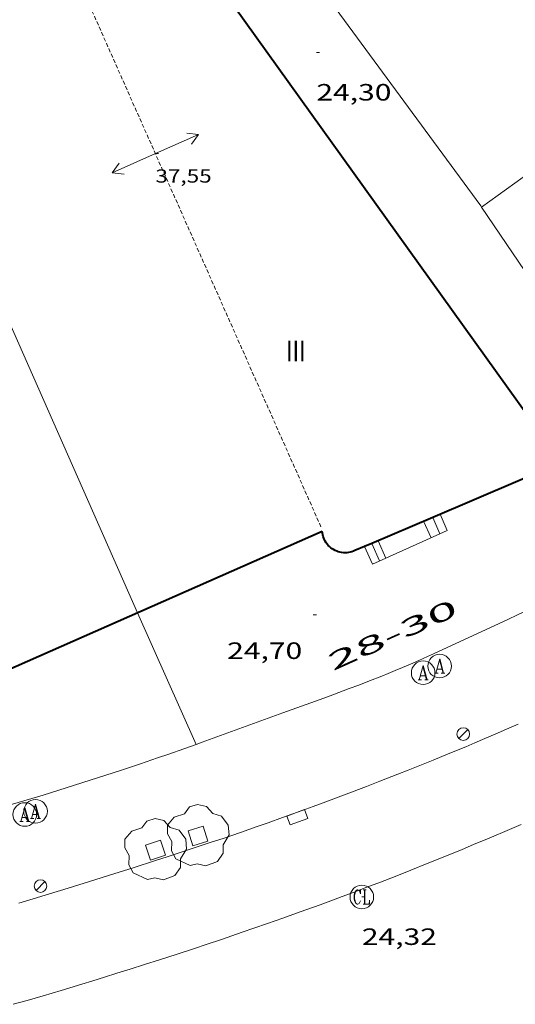
# Model space of a CAD drawing. Units: inches. Extents: x 451998 to 453001, y 4597494 to 4598002.
# Drawn here: x 452278 to 452310, y 4597716 to 4597779 of the extents above; entities that cross this region are included whole.
import ezdxf
from ezdxf.enums import TextEntityAlignment as Align

# ---------------------------------------------------------------- set-up
doc = ezdxf.new("R2010")
doc.units = ezdxf.units.IN
doc.header["$MEASUREMENT"] = 0
doc.linetypes.add('DGN Style 1', pattern=[7.28698677, 0.01212477, -7.274862000000001])
doc.linetypes.add('TRAZOS2', pattern=[0.375, 0.25, -0.125])
for name, color, linetype, lineweight in [('ARBRE', 7, 'Continuous', 0), ('CARENER', 7, 'Continuous', 0), ('COTA ALTIMETRICA', 7, 'Continuous', 0), ('COTA EDIFICI', 7, 'Continuous', 0), ('EIX VIA URBANA PAVIMENTADA', 7, 'Continuous', 0), ('EMBORNAL', 7, 'Continuous', 0), ('ESCALES', 7, 'Continuous', 0), ('ESCOCELL', 7, 'Continuous', 0), ('FACANA EXTERIOR', 7, 'Continuous', 0), ('FANAL', 7, 'Continuous', 0), ('FILAT', 7, 'Continuous', 0), ('LINIA VOLUMETRICA', 7, 'Continuous', 0), ('MUR', 7, 'Continuous', 0), ('PORTA ACCES DE VEHICLES', 7, 'Continuous', 0), ('REGISTRE AIGUA', 7, 'Continuous', 0), ('REGISTRE CLAVEGUERAM', 7, 'Continuous', 0), ('TEXT DE NUMERO DE PLANTES', 7, 'Continuous', 0), ('TEXT DE NUMERO DE POLICIA', 7, 'Continuous', 0), ('VORERA', 7, 'Continuous', 0)]:
    doc.layers.add(name, color=color, linetype=linetype, lineweight=lineweight)
doc.styles.add('Style-Arial', font='ARIAL.TTF')
doc.linetypes.add('filat', pattern='A,0.25,[7,dgnlstyle-mataro.shx,S=0.008,R=0,X=0,Y=0],10.25', length=10.5)

# ---------------------------------------------------------------- blocks, each defined once
blk = doc.blocks.new('COTA')
at = {"color": 0, "linetype": 'ByBlock', "lineweight": -2}
blk.add_line((0, 0), (0.2, 0), dxfattribs=at)
blk = doc.blocks.new('FANAL')
at = {"color": 0, "linetype": 'ByBlock', "lineweight": -2}
blk.add_line((0.283, 0.283), (-0.283, -0.283), dxfattribs=at)
blk.add_circle((0.0002620689868927002, 0.0006722288131713868), 0.40000000060146, dxfattribs=at)
blk = doc.blocks.new('RCLAVC')
at = {"color": 0, "linetype": 'ByBlock', "lineweight": -2, "flags": 128}
for points in [[(-0.158, 0.43), (-0.122, 0.26), (-0.122, 0.6), (-0.158, 0.43), (-0.228, 0.544), (-0.332, 0.6), (-0.402, 0.6), (-0.508, 0.544), (-0.578, 0.43), (-0.612, 0.316), (-0.648, 0.146), (-0.648, -0.146), (-0.612, -0.316), (-0.578, -0.43), (-0.508, -0.544), (-0.402, -0.6), (-0.332, -0.6), (-0.228, -0.544), (-0.158, -0.43), (-0.122, -0.316)], [(-0.402, 0.6), (-0.472, 0.544), (-0.542, 0.43), (-0.578, 0.316), (-0.612, 0.146), (-0.612, -0.146), (-0.578, -0.316), (-0.542, -0.43), (-0.472, -0.544), (-0.402, -0.6)], [(0.122, 0.6), (0.368, 0.6)], [(0.226, 0.6), (0.226, -0.6)], [(0.262, 0.6), (0.262, -0.6)], [(0.122, -0.6), (0.648, -0.6), (0.648, -0.26), (0.612, -0.6)]]:
    blk.add_lwpolyline(points, dxfattribs=at)
at = {"color": 0, "linetype": 'ByBlock', "lineweight": -2}
blk.add_circle((-0.001401012718677521, -0.0007607361078262329), 1, dxfattribs=at)
blk = doc.blocks.new('EMBORN')
at = {"color": 0, "linetype": 'ByBlock', "lineweight": -2, "flags": 128}
blk.add_lwpolyline([(0, 0), (1.2, 0), (1.2, 0.6), (0, 0.6)], close=True, dxfattribs=at)
blk = doc.blocks.new('ESCOSE')
at = {"color": 0, "linetype": 'ByBlock', "lineweight": -2, "flags": 128}
blk.add_lwpolyline([(-0.5, -0.5), (0.5, -0.5), (0.5, 0.5), (-0.5, 0.5)], close=True, dxfattribs=at)
blk = doc.blocks.new('ARBRE')
at = {"color": 0, "linetype": 'ByBlock', "lineweight": -2, "flags": 128}
blk.add_lwpolyline([(-0.507, -1.872), (-1.415, -1.448), (-1.697, -0.9400000000000001), (-1.675, -0.342), (-1.951, 0.138), (-1.943, 0.686), (-1.511, 1.208), (-0.871, 1.406), (-0.543, 1.846), (-0.027, 2.012), (0.541, 1.882), (0.933, 1.428), (1.495, 1.262), (1.921, 0.6940000000000001), (1.969, 0.068), (1.593, -0.562), (1.593, -1.098), (1.229, -1.618), (0.505, -1.886), (-0.049, -1.762), (-0.507, -1.872)], dxfattribs=at)
blk = doc.blocks.new('RAIGUC')
at = {"color": 0, "linetype": 'ByBlock', "lineweight": -2, "flags": 128}
for points in [[(0.002, 0.6), (-0.33, -0.6)], [(0.002, 0.6), (0.332, -0.6)], [(0.002, 0.43), (0.284, -0.6)], [(-0.424, -0.6), (-0.14, -0.6)], [(-0.236, -0.26), (0.19, -0.26)], [(0.142, -0.6), (0.426, -0.6)]]:
    blk.add_lwpolyline(points, dxfattribs=at)
at = {"color": 0, "linetype": 'ByBlock', "lineweight": -2}
blk.add_circle((0.0002215649485588074, -0.001705031752586365), 1, dxfattribs=at)
blk = doc.blocks.new('SENTIT')
at = {"color": 0, "linetype": 'ByBlock', "lineweight": -2}
blk.add_line((0, 0), (3, 0), dxfattribs=at)
at = {"color": 0, "linetype": 'ByBlock', "lineweight": -2, "flags": 128}
blk.add_lwpolyline([(2.35, 0.376), (3, 0), (2.35, -0.374)], dxfattribs=at)

msp = doc.modelspace()

# ---------------------------------------------------------------- linework, layer by layer
at = {"layer": 'CARENER', "color": 1, "linetype": 'TRAZOS2', "lineweight": 20, "elevation": 37.52005817100689}
msp.add_lwpolyline([(452297.4185122997, 4597746.746993681), (452278.5409156964, 4597789.272955056)], dxfattribs=at)
at = {"layer": 'EIX VIA URBANA PAVIMENTADA', "color": 1, "linetype": 'Continuous', "lineweight": 20}
msp.add_polyline3d([(452310.1503885207, 4597727.831867748, 24.47603794759041), (452309.4083849575, 4597727.513872885, 24.48103795534241), (452308.1053787491, 4597726.961881915, 24.4910379708464), (452307.1273741295, 4597726.552888702, 24.49803798169921), (452306.3913706742, 4597726.247893814, 24.50403799100161), (452305.2873655254, 4597725.794901487, 24.5120380034048), (452304.1793604084, 4597725.346909201, 24.52003801580801), (452303.1283555922, 4597724.926916523, 24.5270380266608), (452302.141351118, 4597724.538923411, 24.53303803596321), (452301.2143469569, 4597724.179929888, 24.5380380437152), (452300.3443430738, 4597723.845935971, 24.54303805146721), (452299.5273394627, 4597723.536941692, 24.5470380576688), (452298.7613360974, 4597723.249947058, 24.55003806232001), (452298.0423329645, 4597722.983952101, 24.5530380669712), (452297.3663300347, 4597722.735956846, 24.5560380716224), (452296.0993245801, 4597722.275965746, 24.56103807937441), (452294.9873198514, 4597721.879973569, 24.56503808557601), (452294.0143157404, 4597721.53698042, 24.56903809177761), (452293.1603121705, 4597721.240986441, 24.57203809642881), (452292.4133090547, 4597720.982991709, 24.57503810108001), (452291.1023036457, 4597720.538000965, 24.58003810883201), (452290.1182996162, 4597720.208007921, 24.58503811658401), (452289.3792966116, 4597719.963013149, 24.5880381212352), (452288.2682921272, 4597719.599021014, 24.59403813053761), (452287.1562876718, 4597719.239028893, 24.60003813984001), (452286.1952838448, 4597718.931035707, 24.60603814914241), (452285.2932802764, 4597718.645042108, 24.61203815844481), (452284.4472769389, 4597718.378048113, 24.6190381692976), (452283.6532738338, 4597718.131053754, 24.6250381786), (452282.9092709352, 4597717.901059043, 24.63203818945281), (452282.2112682292, 4597717.687064007, 24.63803819875521), (452280.9002631997, 4597717.292073343, 24.65003821736001), (452279.7512588461, 4597716.953081534, 24.660038232864), (452278.7452550709, 4597716.661088716, 24.67003824836801), (452277.863251799, 4597716.410095018, 24.67803826077121)], dxfattribs=at)
at = {"layer": 'ESCALES', "color": 1, "linetype": 'Continuous', "lineweight": 0, "flags": 128}
for points, elevation in [([(452304.5296661141, 4597747.347624263), (452304.5295278845, 4597747.347940654)], 25.22503910884), ([(452305.4425229189, 4597746.506932423), (452304.9895300848, 4597747.543937468)], 24.840038511936), ([(452304.4235178639, 4597746.048939446), (452303.9435250715, 4597747.096944711)], 25.61003970574401), ([(452300.1916674208, 4597745.494611327), (452300.1915070993, 4597745.494970697)], 24.940038666976), ([(452300.6506436717, 4597745.690666925), (452300.650509298, 4597745.690967518)], 25.27503918636001), ([(452301.5395035592, 4597744.752959318), (452301.0595112524, 4597745.864964684)], 25.61003970574401)]:
    msp.add_lwpolyline(points, dxfattribs=dict(at, elevation=elevation))
at = {"layer": 'ESCALES', "color": 1, "linetype": 'Continuous', "lineweight": 0}
for points, elevation in [([(452304.9865060486, 4597746.301969001), (452304.5296661141, 4597747.347624263)], 25.22503910884), ([(452304.9865206565, 4597746.301935566), (452304.9865060486, 4597746.301969001)], 25.22503910884), ([(452300.6924993552, 4597744.371965154), (452300.1916674208, 4597745.494611327)], 24.940038666976), ([(452301.1485016176, 4597744.576962012), (452300.6506436717, 4597745.690666925)], 25.27503918636001)]:
    msp.add_lwpolyline(points, dxfattribs=dict(at, elevation=elevation))
at = {"layer": 'FACANA EXTERIOR', "color": 1, "linetype": 'Continuous', "lineweight": 40}
for points, elevation in [([(452283.5428301243, 4597791.470168298), (452312.7075670668, 4597750.840884019), (452304.5296661141, 4597747.347624263)], 37.5920582826372), ([(452304.5296661141, 4597747.347624263), (452300.6506436717, 4597745.690666925)], 37.42590024211197), ([(452300.6506436717, 4597745.690666925), (452300.1916674208, 4597745.494611327)], 37.44954192957178)]:
    msp.add_lwpolyline(points, dxfattribs=dict(at, elevation=elevation))
at = {"layer": 'FACANA EXTERIOR', "color": 1, "linetype": 'Continuous', "lineweight": 40, "flags": 128}
for points, elevation in [([(452297.4985101855, 4597746.451992614), (452275.1344007832, 4597736.603147032)], 37.5280581834112), ([(452300.1916674208, 4597745.494611327), (452299.5815041731, 4597745.23397492)], 37.4523392769029)]:
    msp.add_lwpolyline(points, dxfattribs=dict(at, elevation=elevation))
at = {"layer": 'FACANA EXTERIOR', "color": 1, "linetype": 'Continuous', "lineweight": 40}
msp.add_polyline3d([(452299.5815041732, 4597745.233974921, 37.45605807178242), (452299.4815036995, 4597745.191975613, 37.46005807798401), (452299.3785032819, 4597745.157976343, 37.46305808263521), (452299.2735029142, 4597745.130977098, 37.46705808883681), (452299.1665026041, 4597745.11197788, 37.47105809503842), (452299.0595023548, 4597745.100978674, 37.47505810124001), (452298.950502163, 4597745.097979497, 37.4790581074416), (452298.8425020335, 4597745.102980324, 37.48305811364321), (452298.7345019646, 4597745.115981164, 37.48705811984481), (452298.6285019597, 4597745.136982001, 37.4910581260464), (452298.5235020169, 4597745.165982842, 37.4940581306976), (452298.421502132, 4597745.201983673, 37.49805813689921), (452298.3225023047, 4597745.24498449, 37.50105814155041), (452298.2265025428, 4597745.295985297, 37.50505814775201), (452298.1355028418, 4597745.353986078, 37.50805815240321), (452298.0475031987, 4597745.418986846, 37.51105815705441), (452297.9655036026, 4597745.488987577, 37.51405816170561), (452297.8885040675, 4597745.565988282, 37.51605816480641), (452297.8175045796, 4597745.647988946, 37.51805816790721), (452297.7535051405, 4597745.734989567, 37.5210581725584), (452297.6955057411, 4597745.825990149, 37.52205817410881), (452297.6435063889, 4597745.921990693, 37.5240581772096), (452297.5995070718, 4597746.020991178, 37.52505817876001), (452297.5635077899, 4597746.12299161, 37.52605818031041), (452297.5335085401, 4597746.227992001, 37.52705818186081), (452297.5125093118, 4597746.333992324, 37.5280581834112), (452297.4995101111, 4597746.44199259, 37.5280581834112), (452297.4985101855, 4597746.451992614, 37.5280581834112)], dxfattribs=at)
at = {"layer": 'FILAT', "color": 7, "linetype": 'filat', "lineweight": 0}
for points, elevation in [([(452285.7484527036, 4597741.277073746), (452289.4883599054, 4597732.925111082)], 26.03804036974907), ([(452289.4883599054, 4597732.925111082), (452289.4883951302, 4597732.925032418)], 24.81405000022081)]:
    msp.add_lwpolyline(points, dxfattribs=dict(at, elevation=elevation))
at = {"layer": 'LINIA VOLUMETRICA', "color": 1, "linetype": 'Continuous', "lineweight": 20, "elevation": 36.56805641003645, "flags": 128}
msp.add_lwpolyline([(452266.8288167773, 4597784.128129167), (452285.7544527355, 4597741.280073709)], dxfattribs=at)
at = {"layer": 'MUR', "color": 1, "linetype": 'Continuous', "lineweight": 20}
for points, elevation in [([(452286.7178657075, 4597795.511150474), (452307.5806828247, 4597767.144948198), (452307.6348800462, 4597767.065090629)], 27.16204211232252), ([(452307.6348800462, 4597767.065090629), (452310.2694536378, 4597768.969751915)], 26.72204293068983), ([(452307.6346823022, 4597767.06494767), (452307.6348800462, 4597767.065090629)], 26.72204142979535), ([(452305.4425229191, 4597746.506932425), (452304.9865060486, 4597746.301969001)], 24.95203868558156)]:
    msp.add_lwpolyline(points, dxfattribs=dict(at, elevation=elevation))
at = {"layer": 'MUR', "color": 1, "linetype": 'Continuous', "lineweight": 20, "flags": 128}
for points, elevation in [([(452307.6348800462, 4597767.065090629), (452320.2115611959, 4597748.533823508)], 26.85614461842192), ([(452304.9865060486, 4597746.301969001), (452300.6924993552, 4597744.371965155)], 24.9512706597874)]:
    msp.add_lwpolyline(points, dxfattribs=dict(at, elevation=elevation))
at = {"layer": 'MUR', "color": 1, "linetype": 'Continuous', "lineweight": 20}
for points in [[(452318.2985320837, 4597745.087832678, 25.51003955070401), (452316.3105220817, 4597744.175846349, 25.51403955690561), (452315.3235170689, 4597743.716853126, 25.51803956310721), (452314.8305145442, 4597743.484856506, 25.52203956930881), (452314.3385120211, 4597743.25285988, 25.52803957861121), (452311.8094989952, 4597742.052877208, 25.5610396297744), (452309.912489233, 4597741.153890208, 25.58603966853441), (452309.291486047, 4597740.860894466, 25.59403968093761)], [(452304.5754621112, 4597738.669926851, 25.63803974915521), (452304.2004602247, 4597738.49792943, 25.640039752256), (452303.6374574397, 4597738.245933311, 25.64203975535681), (452303.1074548654, 4597738.014936974, 25.6430397569072), (452302.6084524831, 4597737.802940433, 25.64203975535681), (452302.1394502765, 4597737.607943689, 25.64103975380641), (452301.698448227, 4597737.427946755, 25.640039752256), (452301.2834463241, 4597737.261949646, 25.63803974915521), (452300.5044427945, 4597736.955955083, 25.63303974140321), (452299.8204397386, 4597736.692959866, 25.62903973520161), (452299.2204370935, 4597736.466964067, 25.62603973055041), (452298.1684324959, 4597736.075971443, 25.62003972124801), (452297.3784290706, 4597735.785976988, 25.61803971814721), (452296.1914239525, 4597735.353985325, 25.61803971814721), (452295.0054188284, 4597734.920993652, 25.62403972744961), (452294.7684178008, 4597734.833995314, 25.62603973055041)], [(452289.4883599054, 4597732.925111082, 25.67626548161987), (452288.7033918039, 4597732.647037942, 25.68503982202401), (452287.7473877799, 4597732.312044677, 25.695039837528), (452287.029384785, 4597732.06404974, 25.70303984993121), (452285.951380314, 4597731.695057348, 25.715039868536), (452284.8713758776, 4597731.331064979, 25.72803988869121), (452284.7433753606, 4597731.289065884, 25.730039891792)], [(452289.8663967331, 4597733.059029757, 25.67203980186881), (452289.4883599054, 4597732.925111082, 25.67626548161987)], [(452279.7543556147, 4597729.706101283, 25.79003998481601), (452279.030352823, 4597729.486106437, 25.7990399987696), (452277.6673476293, 4597729.080116148, 25.81604002512641), (452276.6813439002, 4597728.79012318, 25.83004004683201), (452275.8183406578, 4597728.539129339, 25.8430400669872), (452275.0633378407, 4597728.322134732, 25.85604008714241), (452274.4013353955, 4597728.135139463, 25.8670401041968), (452273.2423311403, 4597727.811147756, 25.88604013365441), (452272.371327984, 4597727.573153996, 25.90004015536001), (452271.7173256347, 4597727.397158685, 25.910040170864), (452270.7343221455, 4597727.138165743, 25.9240401925696), (452269.7503187079, 4597726.886172817, 25.9360402111744), (452269.641318334, 4597726.859173602, 25.93704021272481)]]:
    msp.add_polyline3d(points, dxfattribs=at)
at = {"layer": 'PORTA ACCES DE VEHICLES', "color": 7, "linetype": 'Continuous', "lineweight": 20, "extrusion": (0.007673394197621402, 0.00356490094311023, 0.9999642046107219), "elevation": 19886.83134753071, "flags": 128}
msp.add_lwpolyline([(452295.7785195475, 4597699.181376552), (452291.0622968257, 4597696.990395016)], dxfattribs=at)
at = {"layer": 'PORTA ACCES DE VEHICLES', "color": 7, "linetype": 'Continuous', "lineweight": 20, "extrusion": (0.008295877221785281, 0.003003841912681993, 0.9999610769199394), "elevation": 17588.67550688915, "flags": 128}
msp.add_lwpolyline([(452278.9915980918, 4597702.743129627), (452274.0893640981, 4597700.968156063)], dxfattribs=at)
at = {"layer": 'PORTA ACCES DE VEHICLES', "color": 7, "linetype": 'Continuous', "lineweight": 20, "extrusion": (0.0109257171028845, 0.003466617549027063, 0.9999343034762617), "elevation": 20905.83947797414, "flags": 128}
msp.add_lwpolyline([(452257.4662168648, 4597686.442802994), (452252.4768393563, 4597684.85982888)], dxfattribs=at)
at = {"layer": 'VORERA', "color": 1, "linetype": 'Continuous', "lineweight": 0}
msp.add_polyline3d([(452309.9614366742, 4597734.216879081, 24.21903754913761), (452309.2064329769, 4597733.883884293, 24.2210375522384), (452308.4974295332, 4597733.574889194, 24.22303755533921), (452307.831426323, 4597733.287893802, 24.22403755688961), (452307.2064233357, 4597733.021898131, 24.22503755844), (452306.6194205515, 4597732.774902203, 24.22603755999041), (452305.5164153664, 4597732.316909862, 24.22803756309121), (452304.5494108701, 4597731.921916586, 24.230037566192), (452303.7004069589, 4597731.579922498, 24.23103756774241), (452302.957403561, 4597731.283927676, 24.23303757084321), (452302.3064006018, 4597731.026932217, 24.23403757239361), (452301.1643954548, 4597730.581940194, 24.23703757704481), (452300.3063916131, 4597730.250946189, 24.23903758014561), (452299.0173858968, 4597729.760955211, 24.24303758634721), (452297.7263802229, 4597729.276964255, 24.24803759409921), (452296.9213767137, 4597728.978969902, 24.25203760030081), (452296.2163736555, 4597728.719974848, 24.2560376065024), (452294.9813683492, 4597728.272983527, 24.26403761890561), (452294.053364399, 4597727.941990055, 24.2710376297584), (452293.3563614595, 4597727.696994964, 24.2760376375104), (452292.3093570819, 4597727.334002345, 24.2820376468128), (452291.2603527393, 4597726.976009749, 24.2880376561152), (452290.3863491535, 4597726.682015925, 24.29203766231681), (452288.8543429238, 4597726.174026762, 24.2990376731696), (452287.7043382881, 4597725.798034905, 24.305037682472), (452286.8413348255, 4597725.518041017, 24.3080376871232), (452285.5443296583, 4597725.102050214, 24.3140376964256), (452284.2463245349, 4597724.692059427, 24.32003770572801), (452282.6973184611, 4597724.20807043, 24.32603771503041), (452281.3423131736, 4597723.78808006, 24.33003772123201), (452280.1543085775, 4597723.42508851, 24.3340377274336), (452279.1143045826, 4597723.111095916, 24.3370377320848), (452278.2033011064, 4597722.839102406, 24.33903773518561)], dxfattribs=at)

# ---------------------------------------------------------------- block references
at = {"layer": 'ARBRE', "color": 3, "linetype": 'Continuous', "lineweight": 0, "xscale": 1.000001550400009, "yscale": 1.000001550399986, "zscale": 1.0000015504, "rotation": 359.9995652666707}
for p in [(452289.6063511234, 4597727.101022492, 24.2940376654176), (452286.9003401448, 4597726.207041638, 24.30703768557281)]:
    msp.add_blockref('ARBRE', p, dxfattribs=at)
at = {"layer": 'CARENER', "color": 1, "linetype": 'Continuous', "lineweight": 20, "xscale": 1.000001550400014, "yscale": 1.000001550399986, "zscale": 1.0000015504}
for rotation in [23.93653553707794, 203.9365355370779]:
    msp.add_blockref('SENTIT', (452286.894675869, 4597770.455110284, 37.55105821907041), dxfattribs=dict(at, rotation=rotation))
at = {"layer": 'COTA ALTIMETRICA', "color": 7, "linetype": 'Continuous', "lineweight": 0, "xscale": 1.000001550400009, "yscale": 1.000001550399986, "zscale": 1.0000015504, "rotation": 359.9995652666707}
for p in [(452297.1277404763, 4597776.879042602, 24.29803767161921), (452296.9344691198, 4597741.154988681, 24.69803829177921), (452300.0193379037, 4597723.230937484, 24.32003770572801)]:
    msp.add_blockref('COTA', p, dxfattribs=at)
at = {"layer": 'COTA EDIFICI', "color": 7, "linetype": 'Continuous', "lineweight": 0, "xscale": 1.000001550400009, "yscale": 1.000001550399986, "zscale": 1.0000015504, "rotation": 359.9995652666707}
msp.add_blockref('COTA', (452286.894675869, 4597770.455110284, 37.55105821907041), dxfattribs=at)
at = {"layer": 'EMBORNAL', "color": 7, "linetype": 'Continuous', "lineweight": 0, "zscale": 1.0000015504, "rotation": 199.8968268391976}
msp.add_blockref('EMBORN', (452296.3833743697, 4597728.779973675, 24.25903761115361), dxfattribs=at)
at = {"layer": 'ESCOCELL', "color": 1, "linetype": 'Continuous', "lineweight": 0, "xscale": 1.000003050161472, "yscale": 1.000003050161467, "zscale": 1.0000015504, "rotation": 197.9751938088908}
for p in [(452289.6063511234, 4597727.101022492, 24.2940376654176), (452286.9003401448, 4597726.207041638, 24.30703768557281)]:
    msp.add_blockref('ESCOSE', p, dxfattribs=at)
at = {"layer": 'FANAL', "color": 7, "linetype": 'Continuous', "lineweight": 0, "xscale": 1.000001550400009, "yscale": 1.000001550399986, "zscale": 1.0000015504, "rotation": 359.9995652666707}
for p in [(452306.4634264024, 4597733.577904631, 24.360037767744), (452279.5903114741, 4597723.922093561, 24.6080381522432)]:
    msp.add_blockref('FANAL', p, dxfattribs=at)
at = {"layer": 'REGISTRE AIGUA', "color": 5, "linetype": 'Continuous', "lineweight": 0, "xscale": 0.7500011627999923, "yscale": 0.7500011628000038, "zscale": 0.7500011628000001, "rotation": 359.9995652666702}
for p in [(452304.9654568734, 4597737.899922699, 24.4360378855744), (452303.9154520284, 4597737.475930007, 24.44303789642721), (452278.5913444258, 4597728.46910819, 24.5990381382896), (452279.2753470265, 4597728.672103316, 24.59503813208801)]:
    msp.add_blockref('RAIGUC', p, dxfattribs=at)
at = {"layer": 'REGISTRE CLAVEGUERAM', "color": 7, "linetype": 'Continuous', "lineweight": 0, "xscale": 0.7500011627999923, "yscale": 0.7500011628000038, "zscale": 0.7500011628000001, "rotation": 359.9995652666702}
msp.add_blockref('RCLAVC', (452300.0193379037, 4597723.230937484, 24.32003770572801), dxfattribs=at)

# ---------------------------------------------------------------- texts
at = {"layer": 'COTA ALTIMETRICA', "color": 7, "linetype": 'Continuous', "lineweight": 0, "style": 'Style-Arial', "width": 1.333331428571429}
for s, p in [('24,30', (452297.1277253013, 4597774.879039501, 24.29803767161921)), ('24,70', (452291.4574473274, 4597739.402027519, 24.69803829177921)), ('24,32', (452300.0193227286, 4597721.230934383, 24.32003770572801))]:
    msp.add_text(s, height=1.05000162792, rotation=359.99956526667, dxfattribs=at).set_placement(p, align=Align.TOP_LEFT)
at = {"layer": 'COTA EDIFICI', "color": 7, "linetype": 'Continuous', "lineweight": 0, "style": 'Style-Arial', "width": 1.25}
msp.add_text('37,55', height=0.8400013023360002, rotation=359.99956526667, dxfattribs=at).set_placement((452286.8946682815, 4597769.455108735, 37.55105821907041), align=Align.TOP_LEFT)
at = {"layer": 'TEXT DE NUMERO DE PLANTES', "color": 7, "linetype": 'Continuous', "lineweight": 0, "style": 'Style-Arial', "width": 0.8076910650906692}
msp.add_text('III', height=1.300004015523101, rotation=359.99956526667, dxfattribs=at).set_placement((452295.8219792359, 4597757.919024112), align=Align.MIDDLE_CENTER)
at = {"layer": 'TEXT DE NUMERO DE POLICIA', "color": 7, "linetype": 'DGN Style 1', "lineweight": 20, "style": 'Style-Arial', "width": 2.249995982150032}
msp.add_text('28-30', height=1.120003736451101, rotation=24.15257230662757, dxfattribs=at).set_placement((452301.9645557032, 4597739.884369732), align=Align.MIDDLE_CENTER)

doc.saveas('drawing.dxf')
